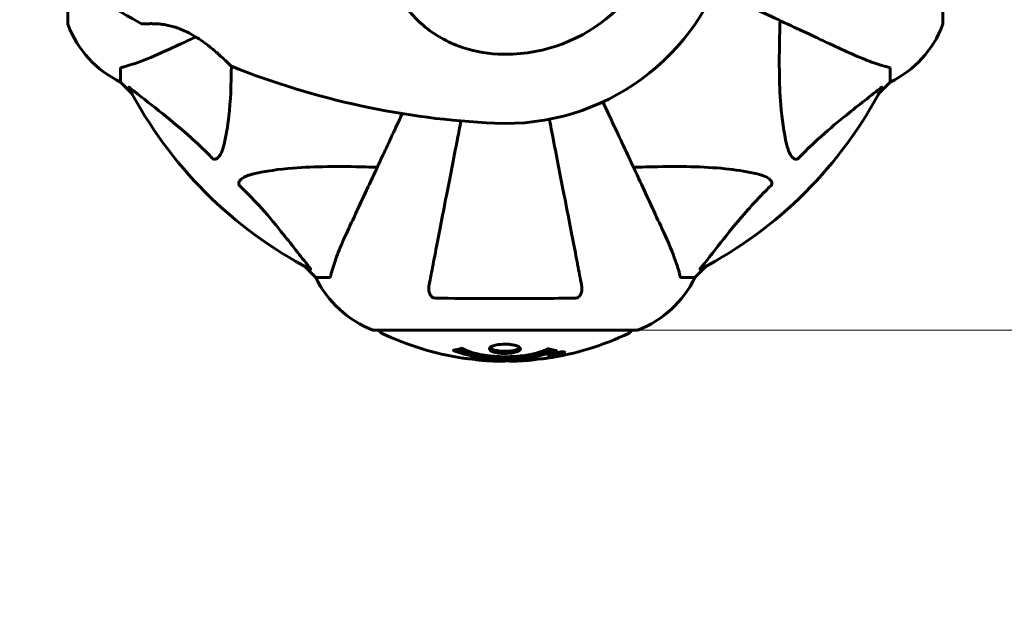
# Model space of a CAD drawing. Units: millimetres. Extents: x 9869 to 19590, y 1494 to 17756.
# Drawn here: x 14277 to 14512, y 7172 to 7316 of the extents above; entities that cross this region are included whole.
import ezdxf

# ---------------------------------------------------------------- set-up
doc = ezdxf.new("R2010")
doc.units = ezdxf.units.MM
doc.header["$LTSCALE"] = 100
doc.layers.add('Widoczne (ISO)', color=7, linetype='Continuous', lineweight=60)
doc.layers.add('Wymiar (ISO)', color=116, linetype='Continuous', lineweight=18)
doc.styles.add('Tekst etykiety (ISO)', font='tahoma.ttf')
doc.dimstyles.new('Domyślne (ISO)', dxfattribs={"dimscale": 100, "dimtxt": 3.5, "dimasz": 2.5, "dimexe": 3.175, "dimexo": 0, "dimgap": 0.762, "dimtad": 1, "dimtoh": 1, "dimdec": 0, "dimrnd": 1e-08, "dimzin": 0, "dimtxsty": 'Tekst etykiety (ISO)', "dimcen": 0.09, "dimdle": 10, "dimclrd": 256, "dimclre": 256, "dimclrt": 256, "dimadec": 0, "dimazin": 0, "dimtfac": 0.714286, "dimtdec": 0, "dimtmove": 0, "dimatfit": 3, "dimfxl": 0, "dimtolj": 1, "dimtzin": 0, "dimlwd": -1, "dimlwe": -1, "dimarcsym": 0})

# ---------------------------------------------------------------- blocks, each defined once
blk = doc.blocks.new('*D6')
at = {"layer": 'Defpoints', "color": 0}
for p in [(13424.33, 10951.18), (14424.33, 7241.99), (19272.93, 7241.99)]:
    blk.add_point(p, dxfattribs=at)
at = {"layer": 'Wymiar (ISO)'}
for p, q in [((13424.33, 10951.18), (19590.43, 10951.18)), ((19272.93, 10701.18), (19272.93, 7491.99)), ((14424.33, 7241.99), (19590.43, 7241.99))]:
    blk.add_line(p, q, dxfattribs=at)
for points in [[(19231.26, 10701.18), (19314.59, 10701.18), (19272.93, 10951.18)], [(19231.26, 7491.99), (19314.59, 7491.99), (19272.93, 7241.99)]]:
    blk.add_solid(points, dxfattribs=at)
at = {"layer": 'Wymiar (ISO)', "insert": (18832.15, 9096.58), "char_height": 350, "attachment_point": 2, "rotation": 90, "style": 'Tekst etykiety (ISO)'}
blk.add_mtext('\\A1;3709', dxfattribs=at)
blk = doc.blocks.new('*D7')
at = {"layer": 'Defpoints', "color": 0}
for p in [(12286.18, 9846.58), (16891.44, 7581.58), (16891.44, 4984.42)]:
    blk.add_point(p, dxfattribs=at)
at = {"layer": 'Wymiar (ISO)'}
for p, q in [((12286.18, 9846.58), (12286.18, 4666.92)), ((16891.44, 7581.58), (16891.44, 4666.92)), ((12536.18, 4984.42), (16641.44, 4984.42))]:
    blk.add_line(p, q, dxfattribs=at)
for points in [[(12536.18, 5026.08), (12536.18, 4942.75), (12286.18, 4984.42)], [(16641.44, 5026.08), (16641.44, 4942.75), (16891.44, 4984.42)]]:
    blk.add_solid(points, dxfattribs=at)
at = {"layer": 'Wymiar (ISO)', "insert": (14588.81, 5424.96), "char_height": 350, "attachment_point": 2, "style": 'Tekst etykiety (ISO)'}
blk.add_mtext('\\A1;4605', dxfattribs=at)

msp = doc.modelspace()

# ---------------------------------------------------------------- linework, layer by layer
at = {"layer": 'Widoczne (ISO)'}
for p, q in [((14497.62, 7315.28), (14497.62, 7377.88)), ((14288.43, 7326.14), (14288.43, 7315.28)), ((14301.03, 7304.45), (14301.03, 7301.28)), ((14485.03, 7304.45), (14485.03, 7301.28)), ((14301.03, 7301.28), (14303.77, 7298.54)), ((14303.77, 7298.54), (14301.03, 7301.28)), ((14482.28, 7298.54), (14485.03, 7301.28)), ((14485.03, 7301.28), (14482.28, 7298.54)), ((14344.98, 7257.33), (14347.73, 7254.58)), ((14347.73, 7254.58), (14344.98, 7257.33)), ((14438.33, 7254.58), (14441.07, 7257.33)), ((14441.07, 7257.33), (14438.33, 7254.58)), ((14350.89, 7254.58), (14347.73, 7254.58)), ((14435.16, 7254.58), (14438.33, 7254.58)), ((14361.73, 7241.99), (14424.33, 7241.99)), ((14403.72, 7236.09), (14403.72, 7236.27)), ((14404.4, 7236.34), (14404.4, 7236.35)), ((14404.8, 7236.24), (14404.8, 7236.42)), ((14404.8, 7236.2), (14404.8, 7236.24)), ((14404.81, 7236.29), (14404.81, 7236.43)), ((14404.81, 7236.37), (14404.81, 7236.43)), ((14405.5, 7236.38), (14405.5, 7236.43)), ((14405.61, 7236.48), (14405.61, 7236.57)), ((14406.81, 7236.66), (14406.81, 7236.83))]:
    msp.add_line(p, q, dxfattribs=at)
for centre, radius, start, end in [((14393.03, 7346.58), 38.66, 267.338, 349.839), ((14393.03, 7346.58), 55.2, 267.338, 344.9518), ((14399.48, 7485.3), 194.07, 235.1334, 241.2174), ((14289.43, 7315.28), 1, 180, 200.8133), ((14289.43, 7315.28), 1, 180, 200.8133), ((14306.28, 7315.65), 0.5, 241.2174, 274.553), ((14496.62, 7315.28), 1, 339.1867, 0), ((14496.62, 7315.28), 1, 339.1867, 0), ((14311.87, 7323.81), 25, 200.8133, 244.3044), ((14311.87, 7323.81), 25, 200.8133, 244.3044), ((14474.19, 7323.81), 25, 295.6956, 339.1867), ((14474.19, 7323.81), 25, 295.6956, 339.1867), ((14327.78, 7305.5), 0.5, 225.222, 248.2588), ((14399.48, 7485.3), 194.07, 248.2588, 267.338), ((14393.03, 7346.58), 101.36, 207.3738, 242.6262), ((14393.03, 7346.58), 101.36, 297.3738, 332.6262), ((14370.26, 7265.42), 25, 205.6956, 249.1867), ((14370.26, 7265.42), 25, 205.6956, 249.1867), ((14415.8, 7265.42), 25, 290.8133, 334.3044), ((14415.8, 7265.42), 25, 290.8133, 334.3044), ((14361.73, 7242.99), 1, 249.1867, 270), ((14361.73, 7242.99), 1, 249.1867, 270), ((14424.33, 7242.99), 1, 270, 290.8133), ((14424.33, 7242.99), 1, 270, 290.8133), ((14363.88, 7242.21), 1, 192.7356, 244.3864), ((14393.03, 7303.01), 68.43, 244.3864, 261.383), ((14393.03, 7303.01), 68.43, 278.3421, 295.6136), ((14422.18, 7242.21), 1, 295.6136, 347.2644), ((14393.03, 7303.01), 68.43, 264.9153, 268.5381), ((14393.03, 7303.01), 68.43, 272.0748, 274.7845)]:
    msp.add_arc(centre, radius, start, end, dxfattribs=at)
for points, knots in [([(14391.23, 7307.96), (14388.04, 7308.11), (14384.89, 7308.74), (14378.57, 7311.09), (14375.5, 7312.92), (14370.3, 7317.57), (14368.23, 7320.32), (14365.27, 7326.25), (14364.35, 7329.25), (14363.41, 7334.58), (14363.2, 7336.74), (14363.07, 7338.91)], [0.155968, 0.155968, 0.155968, 0.155968, 1.115261, 1.115261, 2.198537, 2.198537, 3.266815, 3.266815, 4.24236, 4.24236, 4.896886, 4.896886, 4.896886, 4.896886]), ([(14443.06, 7323.25), (14447.58, 7321.15), (14451.86, 7319.15), (14460.15, 7315.28), (14464.09, 7313.44), (14467.54, 7311.83), (14469.64, 7310.85), (14471.57, 7309.95), (14473.33, 7309.14)], [2.26257, 2.26257, 2.26257, 2.26257, 4.09795, 4.09795, 6.113906, 6.113906, 6.113906, 7.34072, 7.34072, 7.34072, 7.34072]), ([(14306.32, 7315.15), (14306.32, 7315.15), (14306.36, 7315.15), (14306.54, 7315.17), (14306.68, 7315.18), (14307.04, 7315.2), (14307.27, 7315.21), (14307.8, 7315.22), (14308.11, 7315.23), (14308.79, 7315.22), (14309.16, 7315.21), (14309.95, 7315.17), (14310.37, 7315.13), (14311.23, 7315.03), (14311.66, 7314.96), (14312.55, 7314.79), (14313.01, 7314.68), (14313.92, 7314.43), (14314.38, 7314.29), (14315.32, 7313.95), (14315.79, 7313.76), (14316.77, 7313.32), (14317.27, 7313.08), (14318.32, 7312.51), (14318.86, 7312.19), (14319.99, 7311.47), (14320.57, 7311.07), (14321.73, 7310.22), (14322.32, 7309.76), (14323.16, 7309.07), (14323.43, 7308.84), (14323.94, 7308.4), (14324.18, 7308.19), (14324.85, 7307.6), (14325.26, 7307.23), (14325.93, 7306.59), (14326.21, 7306.33), (14326.66, 7305.9), (14326.84, 7305.73), (14327.11, 7305.46), (14327.21, 7305.36), (14327.38, 7305.19), (14327.43, 7305.15), (14327.43, 7305.15)], [-1.680048, -1.680048, -1.680048, -1.680048, -1.516036, -1.516036, -1.349931, -1.349931, -1.182492, -1.182492, -1.016732, -1.016732, -0.853593, -0.853593, -0.695436, -0.695436, -0.544543, -0.544543, -0.397581, -0.397581, -0.252375, -0.252375, -0.10089, -0.10089, 0.063714, 0.063714, 0.249174, 0.249174, 0.460411, 0.460411, 0.696489, 0.696489, 0.814568, 0.814568, 0.928117, 0.928117, 1.142095, 1.142095, 1.321936, 1.321936, 1.474461, 1.474461, 1.607979, 1.607979, 1.77459, 1.77459, 1.77459, 1.77459]), ([(14460.26, 7286.41), (14459.6, 7289.25), (14459.15, 7292.39), (14458.46, 7301.01), (14458.45, 7306.81), (14458.64, 7314.14), (14458.67, 7315.04), (14458.7, 7315.96)], [-5.840535, -5.840535, -5.840535, -5.840535, -4.312486, -4.312486, -2.041879, -2.041879, -1.725443, -1.725443, -1.725443, -1.725443]), ([(14312.73, 7309.14), (14314.48, 7309.95), (14316.41, 7310.85), (14318.51, 7311.83), (14318.68, 7311.91), (14318.86, 7312), (14319.03, 7312.08)], [4.887094, 4.887094, 4.887094, 4.887094, 6.113907, 6.113907, 6.113907, 6.21483, 6.21483, 6.21483, 6.21483]), ([(14301.54, 7304.84), (14302.57, 7305.11), (14303.97, 7305.51), (14307.92, 7306.97), (14310.25, 7307.98), (14312.73, 7309.14)], [-2.891192, -2.891192, -2.891192, -2.891192, -1.528318, -1.528318, 0, 0, 0, 0]), ([(14473.33, 7309.14), (14475.14, 7308.29), (14476.86, 7307.52), (14479.93, 7306.28), (14481.3, 7305.79), (14483.25, 7305.18), (14483.92, 7304.99), (14484.52, 7304.84)], [-2.923859, -2.923859, -2.923859, -2.923859, -1.830403, -1.830403, -0.841646, -0.841646, -0.273627, -0.273627, -0.273627, -0.273627]), ([(14301.54, 7304.84), (14301.38, 7304.79), (14301.24, 7304.75), (14301.07, 7304.62), (14301.03, 7304.55), (14301.03, 7304.45)], [0, 0, 0, 0, 0.1541752, 0.1541752, 0.2866473, 0.2866473, 0.2866473, 0.2866473]), ([(14327.54, 7305.06), (14327.51, 7300.72), (14327.34, 7296.74), (14326.66, 7290.78), (14326.29, 7288.54), (14325.79, 7286.41)], [-5.868469, -5.868469, -5.868469, -5.868469, -3.87144, -3.87144, -2.57915, -2.57915, -2.57915, -2.57915]), ([(14485.03, 7304.45), (14485.03, 7304.53), (14485, 7304.59), (14484.87, 7304.72), (14484.73, 7304.78), (14484.52, 7304.84)], [0, 0, 0, 0, 0.0651008, 0.0651008, 0.1767336, 0.1767336, 0.1767336, 0.1767336]), ([(14303.01, 7299.98), (14302.99, 7300.02), (14302.99, 7300.04), (14303.01, 7300.07), (14303.03, 7300.06), (14303.12, 7300.01), (14303.19, 7299.97), (14303.32, 7299.87), (14303.39, 7299.82), (14303.46, 7299.76)], [0.66790836, 0.66790836, 0.66790836, 0.66790836, 0.68756319, 0.68756319, 0.70698655, 0.70698655, 0.72910654, 0.72910654, 0.74763999, 0.74763999, 0.74763999, 0.74763999]), ([(14322.96, 7283.1), (14322.56, 7283.52), (14322.15, 7283.93), (14320.19, 7285.88), (14318.66, 7287.31), (14312.49, 7292.79), (14307.93, 7296.15), (14303.46, 7299.76)], [-3.297299, -3.297299, -3.297299, -3.297299, -3.096593, -3.096593, -2.347308, -2.347308, -0.097313, -0.097313, -0.097313, -0.097313]), ([(14482.6, 7299.76), (14479.92, 7297.6), (14476.97, 7295.36), (14471.95, 7291.3), (14469.84, 7289.53), (14466.11, 7286.12), (14464.59, 7284.64), (14463.09, 7283.1)], [-3.381637, -3.381637, -3.381637, -3.381637, -2.051466, -2.051466, -1.136841, -1.136841, -0.473976, -0.473976, -0.473976, -0.473976]), ([(14482.6, 7299.76), (14482.61, 7299.77), (14482.61, 7299.78), (14482.74, 7299.88), (14482.86, 7299.97), (14482.99, 7300.05), (14483.03, 7300.06), (14483.07, 7300.06), (14483.07, 7300.03), (14483.05, 7299.99), (14483.05, 7299.98), (14483.04, 7299.98)], [0.8751293, 0.8751293, 0.8751293, 0.8751293, 0.8786792, 0.8786792, 0.9337906, 0.9337906, 0.9692974, 0.9692974, 1.0016433, 1.0016433, 1.0082698, 1.0082698, 1.0082698, 1.0082698]), ([(14430.47, 7266.28), (14429.65, 7268.03), (14428.75, 7269.96), (14427.78, 7272.06), (14426.17, 7275.52), (14424.33, 7279.46), (14420.46, 7287.75), (14418.46, 7292.03), (14416.36, 7296.55)], [4.887094, 4.887094, 4.887094, 4.887094, 6.113907, 6.113907, 6.113907, 8.129864, 8.129864, 9.965245, 9.965245, 9.965245, 9.965245]), ([(14368.39, 7293.74), (14366.76, 7290.25), (14365.21, 7286.92), (14361.73, 7279.46), (14359.89, 7275.52), (14358.28, 7272.06), (14357.3, 7269.96), (14356.4, 7268.03), (14355.58, 7266.28)], [2.647976, 2.647976, 2.647976, 2.647976, 4.09795, 4.09795, 6.113906, 6.113906, 6.113906, 7.34072, 7.34072, 7.34072, 7.34072]), ([(14382.41, 7291.98), (14382.13, 7290.54), (14381.86, 7289.13), (14380.64, 7282.87), (14379.76, 7278.31), (14378.95, 7274.17), (14378.45, 7271.59), (14377.98, 7269.15), (14377.09, 7264.58), (14376.68, 7262.46), (14375.92, 7258.57), (14375.58, 7256.81), (14375.1, 7254.37), (14374.95, 7253.56), (14374.8, 7252.81)], [2.165789, 2.165789, 2.165789, 2.165789, 2.677464, 2.677464, 4.465509, 4.465509, 4.465509, 5.581887, 5.581887, 6.698264, 6.698264, 7.814641, 7.814641, 8.436361, 8.436361, 8.436361, 8.436361]), ([(14411.25, 7252.81), (14411.11, 7253.56), (14410.95, 7254.37), (14410.48, 7256.81), (14410.14, 7258.57), (14409.38, 7262.45), (14408.97, 7264.58), (14408.08, 7269.14), (14407.61, 7271.58), (14407.1, 7274.16), (14406.3, 7278.3), (14405.41, 7282.86), (14404.17, 7289.26), (14403.87, 7290.81), (14403.56, 7292.4)], [0.494658, 0.494658, 0.494658, 0.494658, 1.116027, 1.116027, 2.232055, 2.232055, 3.348082, 3.348082, 4.464109, 4.464109, 4.464109, 6.253052, 6.253052, 6.814032, 6.814032, 6.814032, 6.814032]), ([(14325.79, 7286.41), (14325.42, 7284.84), (14324.91, 7283.8), (14324.38, 7283.26), (14324.16, 7283.05), (14323.94, 7282.91), (14323.63, 7282.84), (14323.52, 7282.83), (14323.33, 7282.87), (14323.26, 7282.89), (14323.13, 7282.96), (14323.07, 7283), (14323, 7283.07), (14322.98, 7283.08), (14322.96, 7283.1)], [4.2161666, 4.2161666, 4.2161666, 4.2161666, 4.692072, 4.692072, 4.692072, 4.8854145, 4.8854145, 4.96663, 4.96663, 5.010038, 5.010038, 5.039388, 5.039388, 5.0498949, 5.0498949, 5.0498949, 5.0498949]), ([(14463.09, 7283.1), (14463.09, 7283.1), (14463.08, 7283.09), (14463.02, 7283.04), (14462.97, 7283), (14462.86, 7282.93), (14462.81, 7282.9), (14462.66, 7282.85), (14462.58, 7282.84), (14462.35, 7282.84), (14462.22, 7282.89), (14461.94, 7283.03), (14461.8, 7283.14), (14461.68, 7283.26), (14461.24, 7283.7), (14460.81, 7284.48), (14460.39, 7285.89), (14460.33, 7286.15), (14460.26, 7286.41)], [3.5334714, 3.5334714, 3.5334714, 3.5334714, 3.5360525, 3.5360525, 3.5562458, 3.5562458, 3.5793269, 3.5793269, 3.6167663, 3.6167663, 3.6956214, 3.6956214, 3.804605, 3.804605, 3.804605, 4.1935737, 4.1935737, 4.2774028, 4.2774028, 4.2774028, 4.2774028]), ([(14332.86, 7279.35), (14335.7, 7280.01), (14338.84, 7280.46), (14347.45, 7281.15), (14353.26, 7281.16), (14360.58, 7280.97), (14361.49, 7280.94), (14362.41, 7280.91)], [-5.840532, -5.840532, -5.840532, -5.840532, -4.31233, -4.31233, -2.04169, -2.04169, -1.725442, -1.725442, -1.725442, -1.725442]), ([(14423.65, 7280.91), (14425.63, 7280.97), (14427.55, 7281.02), (14435.79, 7281.17), (14441.48, 7281.05), (14448.83, 7280.21), (14451.07, 7279.84), (14453.2, 7279.35)], [-7.441453, -7.441453, -7.441453, -7.441453, -6.631063, -6.631063, -3.871284, -3.871284, -2.578772, -2.578772, -2.578772, -2.578772]), ([(14329.55, 7276.52), (14329.54, 7276.52), (14329.54, 7276.53), (14329.48, 7276.58), (14329.44, 7276.63), (14329.37, 7276.75), (14329.35, 7276.8), (14329.3, 7276.95), (14329.29, 7277.03), (14329.29, 7277.25), (14329.34, 7277.39), (14329.47, 7277.67), (14329.59, 7277.81), (14329.71, 7277.93), (14330.15, 7278.37), (14330.93, 7278.8), (14332.33, 7279.22), (14332.59, 7279.28), (14332.86, 7279.35)], [3.5334714, 3.5334714, 3.5334714, 3.5334714, 3.5360525, 3.5360525, 3.5562458, 3.5562458, 3.5793269, 3.5793269, 3.6167663, 3.6167663, 3.6956214, 3.6956214, 3.804605, 3.804605, 3.804605, 4.1935737, 4.1935737, 4.2774028, 4.2774028, 4.2774028, 4.2774028]), ([(14453.2, 7279.35), (14454.77, 7278.98), (14455.81, 7278.47), (14456.35, 7277.93), (14456.56, 7277.71), (14456.7, 7277.49), (14456.77, 7277.18), (14456.78, 7277.07), (14456.74, 7276.88), (14456.72, 7276.81), (14456.64, 7276.68), (14456.61, 7276.63), (14456.54, 7276.55), (14456.53, 7276.54), (14456.51, 7276.52)], [4.2161666, 4.2161666, 4.2161666, 4.2161666, 4.692072, 4.692072, 4.692072, 4.8854145, 4.8854145, 4.96663, 4.96663, 5.010038, 5.010038, 5.039388, 5.039388, 5.0498949, 5.0498949, 5.0498949, 5.0498949]), ([(14346.21, 7257.01), (14344.04, 7259.69), (14341.8, 7262.64), (14337.75, 7267.66), (14335.97, 7269.77), (14332.56, 7273.5), (14331.08, 7275.02), (14329.55, 7276.52)], [-3.381682, -3.381682, -3.381682, -3.381682, -2.051079, -2.051079, -1.136838, -1.136838, -0.473976, -0.473976, -0.473976, -0.473976]), ([(14456.51, 7276.52), (14456.09, 7276.11), (14455.68, 7275.7), (14453.73, 7273.75), (14452.3, 7272.22), (14446.81, 7266.05), (14443.45, 7261.48), (14439.85, 7257.01)], [-3.292921, -3.292921, -3.292921, -3.292921, -3.092582, -3.092582, -2.344532, -2.344532, -0.096806, -0.096806, -0.096806, -0.096806]), ([(14355.58, 7266.28), (14354.74, 7264.47), (14353.97, 7262.75), (14352.73, 7259.68), (14352.23, 7258.3), (14351.63, 7256.36), (14351.44, 7255.69), (14351.28, 7255.09)], [-2.923859, -2.923859, -2.923859, -2.923859, -1.830403, -1.830403, -0.841646, -0.841646, -0.273627, -0.273627, -0.273627, -0.273627]), ([(14434.77, 7255.09), (14434.5, 7256.12), (14434.1, 7257.52), (14432.64, 7261.47), (14431.63, 7263.8), (14430.47, 7266.28)], [-2.891192, -2.891192, -2.891192, -2.891192, -1.528318, -1.528318, 0, 0, 0, 0]), ([(14346.21, 7257.01), (14346.22, 7257), (14346.22, 7257), (14346.33, 7256.86), (14346.41, 7256.75), (14346.49, 7256.61), (14346.51, 7256.58), (14346.5, 7256.54), (14346.48, 7256.54), (14346.44, 7256.56), (14346.43, 7256.56), (14346.42, 7256.57)], [0.8751293, 0.8751293, 0.8751293, 0.8751293, 0.8786792, 0.8786792, 0.9337906, 0.9337906, 0.9692974, 0.9692974, 1.0016433, 1.0016433, 1.0082698, 1.0082698, 1.0082698, 1.0082698]), ([(14439.63, 7256.57), (14439.59, 7256.55), (14439.57, 7256.54), (14439.54, 7256.56), (14439.55, 7256.59), (14439.59, 7256.68), (14439.64, 7256.74), (14439.74, 7256.87), (14439.79, 7256.94), (14439.85, 7257.01)], [0.66790836, 0.66790836, 0.66790836, 0.66790836, 0.68756319, 0.68756319, 0.70698655, 0.70698655, 0.72910654, 0.72910654, 0.74763999, 0.74763999, 0.74763999, 0.74763999]), ([(14350.89, 7254.58), (14350.97, 7254.58), (14351.03, 7254.61), (14351.17, 7254.74), (14351.23, 7254.88), (14351.28, 7255.09)], [0, 0, 0, 0, 0.0651008, 0.0651008, 0.1767336, 0.1767336, 0.1767336, 0.1767336]), ([(14434.77, 7255.09), (14434.82, 7254.93), (14434.86, 7254.79), (14434.99, 7254.62), (14435.06, 7254.58), (14435.16, 7254.58)], [0, 0, 0, 0, 0.1541752, 0.1541752, 0.2866473, 0.2866473, 0.2866473, 0.2866473]), ([(14376.27, 7249.68), (14376.14, 7249.69), (14376.02, 7249.71), (14375.78, 7249.79), (14375.67, 7249.84), (14375.46, 7249.99), (14375.36, 7250.09), (14375.14, 7250.35), (14375.03, 7250.53), (14374.84, 7251), (14374.76, 7251.33), (14374.7, 7252.07), (14374.73, 7252.45), (14374.8, 7252.81)], [0, 0, 0, 0, 0.0405527, 0.0405527, 0.0770027, 0.0770027, 0.1196644, 0.1196644, 0.1860906, 0.1860906, 0.2931262, 0.2931262, 0.4025768, 0.4025768, 0.4025768, 0.4025768]), ([(14411.25, 7252.81), (14411.37, 7252.2), (14411.36, 7251.59), (14411.15, 7250.8), (14411.04, 7250.54), (14410.8, 7250.19), (14410.68, 7250.06), (14410.44, 7249.88), (14410.33, 7249.81), (14410.15, 7249.74), (14410.08, 7249.72), (14409.93, 7249.69), (14409.86, 7249.68), (14409.79, 7249.68)], [0, 0, 0, 0, 0.2316755, 0.2316755, 0.3642878, 0.3642878, 0.4481993, 0.4481993, 0.5091909, 0.5091909, 0.5443069, 0.5443069, 0.5810898, 0.5810898, 0.5810898, 0.5810898]), ([(14409.79, 7249.68), (14407.12, 7249.63), (14404.35, 7249.6), (14397.4, 7249.54), (14393.19, 7249.53), (14384.62, 7249.56), (14380.33, 7249.61), (14376.27, 7249.68)], [-3.839757, -3.839757, -3.839757, -3.839757, -2.971401, -2.971401, -1.713368, -1.713368, -0.390285, -0.390285, -0.390285, -0.390285]), ([(14405.24, 7237.12), (14405.24, 7237.12), (14405.23, 7237.11), (14403.89, 7236.55), (14402.22, 7236.07), (14398.93, 7235.47), (14397.44, 7235.29), (14395.34, 7235.16), (14394.8, 7235.13), (14393.91, 7235.11), (14393.56, 7235.1), (14392.89, 7235.1), (14392.56, 7235.1), (14391.81, 7235.12), (14391.38, 7235.13), (14390.06, 7235.19), (14389.17, 7235.26), (14387.43, 7235.45), (14386.28, 7235.6), (14384.02, 7236.07), (14383.25, 7236.28), (14382.37, 7236.55), (14382.05, 7236.65), (14381.5, 7236.84), (14381.27, 7236.93), (14380.9, 7237.08), (14380.84, 7237.11), (14380.7, 7237.16), (14380.67, 7237.18), (14380.64, 7237.19), (14380.64, 7237.19), (14380.63, 7237.2), (14380.62, 7237.2), (14380.62, 7237.2), (14380.62, 7237.2), (14380.62, 7237.2), (14380.62, 7237.2), (14380.63, 7237.2), (14380.64, 7237.21), (14380.65, 7237.21), (14380.66, 7237.21), (14380.74, 7237.21), (14380.77, 7237.22), (14380.97, 7237.28), (14381.1, 7237.28), (14381.62, 7237.41), (14381.75, 7237.45), (14382.07, 7237.52), (14382.18, 7237.53), (14382.43, 7237.6), (14382.48, 7237.64), (14382.52, 7237.66), (14382.53, 7237.67), (14382.54, 7237.67), (14382.55, 7237.68), (14382.56, 7237.68), (14382.57, 7237.68), (14382.57, 7237.68), (14382.57, 7237.68), (14382.57, 7237.68), (14382.57, 7237.68), (14382.58, 7237.68), (14382.58, 7237.68), (14382.58, 7237.68), (14382.59, 7237.68), (14382.59, 7237.68), (14382.6, 7237.68), (14382.6, 7237.67), (14382.61, 7237.67), (14382.62, 7237.67), (14382.63, 7237.67), (14382.66, 7237.66), (14382.67, 7237.65), (14382.89, 7237.55), (14382.98, 7237.49), (14383.83, 7237.09), (14384.64, 7236.82), (14386.19, 7236.38), (14387.47, 7236.07), (14389.98, 7235.79), (14390.69, 7235.73), (14391.75, 7235.68), (14392.08, 7235.67), (14392.67, 7235.66), (14392.92, 7235.66), (14393.43, 7235.66), (14393.7, 7235.67), (14394.39, 7235.69), (14394.81, 7235.71), (14396.17, 7235.79), (14396.98, 7235.89), (14398.88, 7236.16), (14399.97, 7236.41), (14400.64, 7236.6), (14401.8, 7236.91), (14402.11, 7237.11), (14402.79, 7237.36), (14402.87, 7237.38), (14403.04, 7237.46), (14403.09, 7237.5), (14403.15, 7237.54), (14403.16, 7237.55), (14403.18, 7237.57), (14403.19, 7237.57), (14403.21, 7237.58), (14403.21, 7237.58), (14403.22, 7237.59), (14403.23, 7237.59), (14403.23, 7237.59), (14403.23, 7237.59), (14403.24, 7237.59), (14403.24, 7237.59), (14403.25, 7237.59), (14403.25, 7237.59), (14403.25, 7237.59), (14403.25, 7237.59), (14403.25, 7237.59), (14403.25, 7237.59), (14403.26, 7237.59), (14403.26, 7237.59), (14403.26, 7237.59), (14403.26, 7237.59), (14403.27, 7237.59), (14403.27, 7237.59), (14403.27, 7237.59), (14403.28, 7237.59), (14403.38, 7237.56), (14403.53, 7237.52), (14403.98, 7237.39), (14404.14, 7237.35), (14404.62, 7237.24), (14404.85, 7237.22), (14405.02, 7237.15), (14405.04, 7237.14), (14405.11, 7237.13), (14405.13, 7237.13), (14405.16, 7237.13), (14405.17, 7237.13), (14405.18, 7237.13), (14405.2, 7237.13), (14405.21, 7237.13), (14405.22, 7237.13), (14405.24, 7237.13), (14405.24, 7237.13), (14405.25, 7237.13), (14405.25, 7237.12), (14405.25, 7237.12), (14405.25, 7237.12), (14405.25, 7237.12), (14405.24, 7237.12), (14405.24, 7237.12), (14405.24, 7237.12), (14405.24, 7237.12)], [1.550053, 1.550053, 1.550053, 1.550053, 1.554927, 1.554927, 3.582662, 3.582662, 5.020836, 5.020836, 5.494911, 5.494911, 5.785278, 5.785278, 6.046356, 6.046356, 6.380431, 6.380431, 7.048375, 7.048375, 7.695694, 7.695694, 8.13367, 8.13367, 8.379756, 8.379756, 8.571324, 8.571324, 8.692566, 8.692566, 8.751433, 8.751433, 8.771919, 8.771919, 8.785911, 8.785911, 8.794965, 8.794965, 8.807208, 8.807208, 8.832194, 8.832194, 8.853922, 8.853922, 8.928845, 8.928845, 9.13158, 9.13158, 9.203479, 9.203479, 9.29044, 9.29044, 9.379579, 9.379579, 9.394239, 9.394239, 9.406798, 9.406798, 9.40982, 9.40982, 9.411393, 9.411393, 9.412538, 9.412538, 9.413951, 9.413951, 9.416417, 9.416417, 9.419133, 9.419133, 9.422197, 9.422197, 9.426989, 9.426989, 9.440756, 9.440756, 9.579448, 9.579448, 9.875519, 9.875519, 10.245186, 10.245186, 10.382811, 10.382811, 10.442767, 10.442767, 10.486114, 10.486114, 10.530797, 10.530797, 10.598473, 10.598473, 10.746704, 10.746704, 11.001521, 11.001521, 11.001521, 11.44171, 11.44171, 11.496908, 11.496908, 11.562717, 11.562717, 11.585995, 11.585995, 11.596716, 11.596716, 11.60235, 11.60235, 11.604883, 11.604883, 11.606581, 11.606581, 11.607977, 11.607977, 11.60886, 11.60886, 11.609382, 11.609382, 11.609836, 11.609836, 11.610402, 11.610402, 11.611553, 11.611553, 11.613587, 11.613587, 11.618733, 11.618733, 11.769594, 11.769594, 12.024348, 12.024348, 12.353295, 12.353295, 12.453308, 12.453308, 12.48891, 12.48891, 12.500731, 12.500731, 12.516544, 12.516544, 12.526612, 12.526612, 12.537107, 12.537107, 12.543051, 12.543051, 12.546982, 12.546982, 12.550918, 12.550918, 12.551574, 12.551574, 12.551574, 12.551574]), ([(14404.36, 7237.3), (14404.33, 7237.29), (14404.3, 7237.27), (14403.58, 7237.02), (14402.84, 7236.8), (14400.37, 7236.19), (14398.49, 7235.9), (14394.53, 7235.58), (14392.48, 7235.56), (14389.1, 7235.76), (14387, 7235.94), (14383.49, 7236.71), (14382.32, 7237.05), (14381.46, 7237.37)], [-23.177902, -23.177902, -23.177902, -23.177902, -23.113788, -23.113788, -21.704645, -21.704645, -18.629355, -18.629355, -15.488076, -15.488076, -13.226342, -13.226342, -11.959311, -11.959311, -11.959311, -11.959311]), ([(14396.63, 7237.54), (14396.63, 7237.53), (14396.63, 7237.52), (14396.61, 7237.35), (14396.49, 7237.2), (14396.06, 7236.94), (14395.77, 7236.82), (14395.05, 7236.63), (14394.65, 7236.56), (14393.95, 7236.49), (14393.68, 7236.47), (14393.21, 7236.45), (14393, 7236.45), (14392.58, 7236.45), (14392.35, 7236.46), (14391.76, 7236.5), (14391.41, 7236.54), (14390.72, 7236.66), (14390.41, 7236.74), (14389.85, 7236.93), (14389.62, 7237.04), (14389.3, 7237.29), (14389.22, 7237.44), (14389.24, 7237.71), (14389.33, 7237.86), (14389.77, 7238.15), (14390.05, 7238.27), (14390.76, 7238.47), (14391.16, 7238.54), (14391.86, 7238.62), (14392.12, 7238.64), (14392.6, 7238.66), (14392.8, 7238.67), (14393.21, 7238.66), (14393.42, 7238.66), (14393.96, 7238.63), (14394.28, 7238.59), (14394.95, 7238.49), (14395.27, 7238.42), (14395.75, 7238.27), (14395.93, 7238.2), (14396.21, 7238.07), (14396.32, 7238), (14396.41, 7237.92), (14396.58, 7237.78), (14396.63, 7237.65), (14396.63, 7237.54)], [0.159159, 0.159159, 0.159159, 0.159159, 0.180111, 0.180111, 0.432887, 0.432887, 0.66828, 0.66828, 0.889618, 0.889618, 1.015058, 1.015058, 1.108024, 1.108024, 1.208211, 1.208211, 1.376536, 1.376536, 1.554821, 1.554821, 1.748254, 1.748254, 1.955654, 1.955654, 2.151012, 2.151012, 2.317406, 2.317406, 2.471692, 2.471692, 2.561266, 2.561266, 2.625626, 2.625626, 2.692428, 2.692428, 2.798364, 2.798364, 2.921705, 2.921705, 3.009026, 3.009026, 3.087627, 3.087627, 3.087627, 3.246786, 3.246786, 3.246786, 3.246786]), ([(14396.53, 7237.8), (14396.45, 7237.71), (14396.34, 7237.63), (14395.97, 7237.42), (14395.66, 7237.3), (14394.94, 7237.13), (14394.53, 7237.06), (14393.65, 7236.98), (14393.18, 7236.96), (14392.25, 7236.98), (14391.8, 7237.01), (14390.93, 7237.13), (14390.53, 7237.22), (14389.87, 7237.43), (14389.61, 7237.56), (14389.4, 7237.74), (14389.36, 7237.78), (14389.33, 7237.82)], [-2.046396, -2.046396, -2.046396, -2.046396, -1.942524, -1.942524, -1.787567, -1.787567, -1.643489, -1.643489, -1.501671, -1.501671, -1.361491, -1.361491, -1.215482, -1.215482, -1.066558, -1.066558, -1.027271, -1.027271, -1.027271, -1.027271]), ([(14382.77, 7235.35), (14382.86, 7235.34), (14382.94, 7235.33), (14383.3, 7235.28), (14383.56, 7235.25), (14384.36, 7235.18), (14384.65, 7235.17), (14385.63, 7235.11), (14385.9, 7235.09), (14386.3, 7235.06), (14386.43, 7235.05), (14387.13, 7235.01), (14387.56, 7234.99), (14388.23, 7234.94), (14388.45, 7234.93), (14389.32, 7234.86), (14390.05, 7234.81), (14391.01, 7234.76), (14391.53, 7234.73), (14391.97, 7234.7), (14392.07, 7234.69), (14392.14, 7234.68), (14392.16, 7234.68), (14392.17, 7234.68), (14392.17, 7234.67), (14392.13, 7234.67), (14392.09, 7234.66), (14391.87, 7234.65), (14391.55, 7234.63), (14390.78, 7234.62), (14390.58, 7234.63), (14390.35, 7234.63), (14390.31, 7234.64), (14390.28, 7234.64), (14390.27, 7234.64), (14390.25, 7234.64), (14390.25, 7234.64), (14390.24, 7234.64), (14390.23, 7234.64), (14390.22, 7234.64), (14390.22, 7234.64), (14390.2, 7234.64), (14390.19, 7234.64), (14390.17, 7234.64), (14390.14, 7234.64), (14390.02, 7234.65), (14389.88, 7234.66), (14389.62, 7234.67), (14389.5, 7234.68), (14389.26, 7234.7), (14389.15, 7234.71), (14388.85, 7234.72), (14388.69, 7234.73), (14388.38, 7234.75), (14388.17, 7234.77), (14387.77, 7234.79), (14387.65, 7234.8), (14387.51, 7234.81), (14387.45, 7234.81), (14387.01, 7234.84), (14386.53, 7234.89), (14385.93, 7234.97), (14385.68, 7235.01), (14385.28, 7235.08), (14385.12, 7235.12), (14384.96, 7235.15)], [1.914686, 1.914686, 1.914686, 1.914686, 1.965538, 1.965538, 2.132306, 2.132306, 2.520461, 2.520461, 2.650498, 2.650498, 2.712235, 2.712235, 2.985498, 2.985498, 3.118451, 3.118451, 3.52075, 3.52075, 3.794393, 3.794393, 3.840632, 3.840632, 3.860168, 3.860168, 3.879001, 3.879001, 3.910522, 3.910522, 4.008712, 4.008712, 4.141449, 4.141449, 4.181618, 4.181618, 4.194441, 4.194441, 4.201587, 4.201587, 4.207543, 4.207543, 4.214479, 4.214479, 4.225532, 4.225532, 4.247087, 4.247087, 4.326597, 4.326597, 4.394184, 4.394184, 4.438525, 4.438525, 4.490981, 4.490981, 4.591124, 4.591124, 4.705512, 4.705512, 4.811076, 4.811076, 5.155842, 5.155842, 5.391676, 5.391676, 5.553776, 5.553776, 5.553776, 5.553776]), ([(14391.28, 7234.6), (14391.34, 7234.6), (14391.39, 7234.6), (14391.66, 7234.6), (14391.86, 7234.6), (14392.37, 7234.61), (14392.59, 7234.62), (14393.23, 7234.66), (14393.6, 7234.69), (14394.56, 7234.74), (14395.05, 7234.77), (14396.25, 7234.84), (14396.92, 7234.88), (14397.96, 7234.95), (14398.66, 7234.99), (14399.97, 7235.07), (14400.48, 7235.1), (14401, 7235.13), (14401.1, 7235.13), (14401.26, 7235.14), (14401.33, 7235.15), (14401.4, 7235.15)], [12.681227, 12.681227, 12.681227, 12.681227, 12.717456, 12.717456, 12.850458, 12.850458, 13.059421, 13.059421, 13.461766, 13.461766, 13.779281, 13.779281, 14.236446, 14.236446, 14.651574, 14.651574, 14.976685, 14.976685, 15.060244, 15.060244, 15.126129, 15.126129, 15.126129, 15.126129]), ([(14400.83, 7235.12), (14400.8, 7235.12), (14400.77, 7235.11), (14400.69, 7235.1), (14400.64, 7235.09), (14400.54, 7235.07), (14400.5, 7235.06), (14400.24, 7235), (14399.82, 7234.94), (14399.19, 7234.86), (14398.96, 7234.84), (14398.54, 7234.8), (14398.46, 7234.8), (14398.25, 7234.79), (14398.16, 7234.78), (14397.81, 7234.76), (14397.66, 7234.75), (14397.32, 7234.73), (14397.15, 7234.72), (14396.84, 7234.7), (14396.68, 7234.69), (14396.43, 7234.68), (14396.28, 7234.67), (14396.04, 7234.65), (14395.97, 7234.65), (14395.64, 7234.63), (14395.4, 7234.62), (14394.91, 7234.61), (14394.71, 7234.62), (14394.25, 7234.63), (14394, 7234.64), (14393.66, 7234.66), (14393.56, 7234.67), (14393.46, 7234.68)], [6.860566, 6.860566, 6.860566, 6.860566, 6.884209, 6.884209, 6.935515, 6.935515, 7.014801, 7.014801, 7.466106, 7.466106, 7.893545, 7.893545, 7.979034, 7.979034, 8.159221, 8.159221, 8.269951, 8.269951, 8.400472, 8.400472, 8.569548, 8.569548, 8.675747, 8.675747, 8.741623, 8.741623, 8.803796, 8.803796, 8.848721, 8.848721, 8.906099, 8.906099, 8.928816, 8.928816, 8.928816, 8.928816]), ([(14401.4, 7235.15), (14401.59, 7235.16), (14401.8, 7235.18), (14402.22, 7235.21), (14402.4, 7235.23), (14402.67, 7235.27), (14402.72, 7235.27), (14402.81, 7235.29), (14402.84, 7235.29), (14402.93, 7235.3), (14402.94, 7235.3), (14402.95, 7235.31), (14402.95, 7235.31), (14402.96, 7235.31), (14402.96, 7235.31), (14402.96, 7235.31), (14402.95, 7235.31), (14402.94, 7235.3), (14402.93, 7235.3), (14402.89, 7235.3), (14402.86, 7235.29), (14402.67, 7235.27), (14402.59, 7235.25), (14402.27, 7235.22), (14402.24, 7235.21), (14401.78, 7235.17), (14401.57, 7235.15), (14401.35, 7235.14), (14401.3, 7235.14), (14401.23, 7235.14), (14401.21, 7235.14), (14401.17, 7235.14), (14401.16, 7235.14), (14401.15, 7235.14)], [3.720752, 3.720752, 3.720752, 3.720752, 3.903434, 3.903434, 4.044245, 4.044245, 4.102655, 4.102655, 4.13375, 4.13375, 4.203295, 4.203295, 4.246046, 4.246046, 4.278865, 4.278865, 4.322236, 4.322236, 4.422612, 4.422612, 4.584853, 4.584853, 5.298707, 5.298707, 5.877225, 5.877225, 6.307246, 6.307246, 6.434146, 6.434146, 6.534715, 6.534715, 6.58694, 6.58694, 6.58694, 6.58694]), ([(14405.26, 7236.66), (14405.37, 7236.68), (14405.49, 7236.7), (14405.91, 7236.76), (14406.15, 7236.79), (14406.49, 7236.82), (14406.59, 7236.83), (14406.74, 7236.83), (14406.81, 7236.83), (14406.96, 7236.83), (14407.04, 7236.82), (14407.18, 7236.78), (14407.19, 7236.75), (14407.15, 7236.67), (14407.07, 7236.62), (14406.9, 7236.54), (14406.76, 7236.48), (14406.37, 7236.36), (14406.15, 7236.3), (14405.69, 7236.19), (14405.44, 7236.14), (14404.99, 7236.06), (14404.74, 7236.02), (14404.31, 7235.97), (14404.14, 7235.95), (14403.88, 7235.94), (14403.8, 7235.94), (14403.62, 7235.94), (14403.55, 7235.95), (14403.42, 7235.96), (14403.36, 7235.98), (14403.33, 7236.04), (14403.35, 7236.08), (14403.49, 7236.17), (14403.6, 7236.22), (14403.88, 7236.32), (14404.04, 7236.37), (14404.42, 7236.48), (14404.64, 7236.53), (14404.85, 7236.58), (14404.96, 7236.6), (14405.11, 7236.63), (14405.26, 7236.66)], [0.03517, 0.03517, 0.03517, 0.03517, 0.059888, 0.059888, 0.123527, 0.123527, 0.18271, 0.18271, 0.250877, 0.250877, 0.324426, 0.324426, 0.427213, 0.427213, 0.544139, 0.544139, 0.683268, 0.683268, 0.814402, 0.814402, 0.975837, 0.975837, 1.11647, 1.11647, 1.200169, 1.200169, 1.255781, 1.255781, 1.339938, 1.339938, 1.493751, 1.493751, 1.604808, 1.604808, 1.702797, 1.702797, 1.776686, 1.776686, 1.843646, 1.843646, 1.843646, 1.878816, 1.878816, 1.878816, 1.878816]), ([(14405.26, 7236.59), (14405.2, 7236.58), (14405.13, 7236.57), (14405.05, 7236.55), (14404.83, 7236.51), (14404.63, 7236.46), (14404.36, 7236.39), (14404.21, 7236.34), (14403.96, 7236.26), (14403.86, 7236.21), (14403.74, 7236.13), (14403.71, 7236.1), (14403.75, 7236.05), (14403.81, 7236.03), (14403.92, 7236.02), (14403.98, 7236.02), (14404.13, 7236.02), (14404.21, 7236.02), (14404.45, 7236.04), (14404.63, 7236.06), (14405, 7236.11), (14405.17, 7236.14), (14405.55, 7236.21), (14405.73, 7236.25), (14406.1, 7236.34), (14406.27, 7236.39), (14406.57, 7236.49), (14406.67, 7236.54), (14406.8, 7236.62), (14406.81, 7236.65), (14406.8, 7236.69), (14406.75, 7236.71), (14406.63, 7236.73), (14406.57, 7236.73), (14406.41, 7236.73), (14406.32, 7236.73), (14406.1, 7236.72), (14405.92, 7236.7), (14405.66, 7236.66), (14405.54, 7236.64), (14405.35, 7236.61), (14405.31, 7236.6), (14405.26, 7236.59)], [0.9254387, 0.9254387, 0.9254387, 0.9254387, 0.947871, 0.947871, 0.947871, 1.0174772, 1.0174772, 1.1192055, 1.1192055, 1.1998483, 1.1998483, 1.2622756, 1.2622756, 1.3202006, 1.3202006, 1.3658674, 1.3658674, 1.4014574, 1.4014574, 1.4526936, 1.4526936, 1.4898156, 1.4898156, 1.5209317, 1.5209317, 1.5497177, 1.5497177, 1.5792216, 1.5792216, 1.6222446, 1.6222446, 1.6764173, 1.6764173, 1.708334, 1.708334, 1.7371926, 1.7371926, 1.8051055, 1.8051055, 1.85803, 1.85803, 1.8733098, 1.8733098, 1.8733098, 1.8733098]), ([(14404.39, 7236.06), (14404.39, 7236.07), (14404.39, 7236.07), (14404.39, 7236.12), (14404.39, 7236.17), (14404.39, 7236.25), (14404.39, 7236.27), (14404.4, 7236.33), (14404.39, 7236.33), (14404.4, 7236.34), (14404.4, 7236.34), (14404.39, 7236.35), (14404.39, 7236.35), (14404.39, 7236.35), (14404.39, 7236.35), (14404.39, 7236.35), (14404.39, 7236.35), (14404.39, 7236.35), (14404.39, 7236.35), (14404.39, 7236.35), (14404.39, 7236.35), (14404.39, 7236.35), (14404.4, 7236.35), (14404.4, 7236.35), (14404.4, 7236.35), (14404.42, 7236.36), (14404.43, 7236.36), (14404.6, 7236.39), (14404.75, 7236.42), (14405.07, 7236.47), (14405.15, 7236.49), (14405.37, 7236.53), (14405.51, 7236.55), (14405.68, 7236.58), (14405.75, 7236.59), (14405.85, 7236.6), (14405.88, 7236.6), (14405.92, 7236.6), (14405.94, 7236.6), (14405.99, 7236.6), (14406.01, 7236.59), (14406.05, 7236.58), (14406.05, 7236.57), (14406.04, 7236.55), (14406.03, 7236.54), (14405.96, 7236.51), (14405.92, 7236.49), (14405.85, 7236.47), (14405.82, 7236.46), (14405.76, 7236.44), (14405.71, 7236.43), (14405.59, 7236.4), (14405.57, 7236.4), (14405.53, 7236.39), (14405.52, 7236.39), (14405.51, 7236.38), (14405.51, 7236.38), (14405.51, 7236.38), (14405.51, 7236.38), (14405.51, 7236.38), (14405.5, 7236.38), (14405.5, 7236.38), (14405.5, 7236.38), (14405.5, 7236.38), (14405.5, 7236.38), (14405.5, 7236.38), (14405.5, 7236.38), (14405.51, 7236.38), (14405.51, 7236.38), (14405.51, 7236.38), (14405.51, 7236.38), (14405.51, 7236.38), (14405.51, 7236.38), (14405.51, 7236.38), (14405.52, 7236.38), (14405.55, 7236.39), (14405.56, 7236.39), (14405.59, 7236.39), (14405.6, 7236.39), (14405.61, 7236.39), (14405.62, 7236.39), (14405.65, 7236.4), (14405.67, 7236.4), (14405.71, 7236.4), (14405.75, 7236.4), (14405.84, 7236.4), (14405.91, 7236.4), (14406.02, 7236.39), (14406.08, 7236.39), (14406.16, 7236.39), (14406.16, 7236.39), (14406.16, 7236.39), (14406.17, 7236.39), (14406.17, 7236.39), (14406.17, 7236.39), (14406.17, 7236.39), (14406.17, 7236.39), (14406.17, 7236.39), (14406.17, 7236.39), (14406.16, 7236.39), (14406.16, 7236.39), (14406.16, 7236.39), (14406.16, 7236.39), (14406.16, 7236.39), (14406.15, 7236.39), (14406.14, 7236.38), (14406.13, 7236.38), (14406.03, 7236.36), (14405.98, 7236.35), (14405.86, 7236.33), (14405.82, 7236.32), (14405.74, 7236.31), (14405.72, 7236.3), (14405.7, 7236.3), (14405.69, 7236.3), (14405.68, 7236.29), (14405.67, 7236.29), (14405.67, 7236.29), (14405.66, 7236.29), (14405.66, 7236.29), (14405.66, 7236.29), (14405.66, 7236.29), (14405.65, 7236.29), (14405.65, 7236.29), (14405.65, 7236.29), (14405.63, 7236.29), (14405.61, 7236.29), (14405.51, 7236.3), (14405.42, 7236.31), (14405.29, 7236.31), (14405.26, 7236.31), (14405.21, 7236.31), (14405.18, 7236.3), (14405.09, 7236.29), (14405.04, 7236.29), (14404.96, 7236.28), (14404.94, 7236.27), (14404.91, 7236.26), (14404.9, 7236.26), (14404.86, 7236.26), (14404.84, 7236.25), (14404.82, 7236.25), (14404.81, 7236.25), (14404.81, 7236.25), (14404.8, 7236.25), (14404.8, 7236.24), (14404.8, 7236.24), (14404.8, 7236.24), (14404.8, 7236.24), (14404.8, 7236.24), (14404.8, 7236.24), (14404.81, 7236.24), (14404.82, 7236.23), (14404.81, 7236.22), (14404.81, 7236.22), (14404.8, 7236.2), (14404.82, 7236.18), (14404.8, 7236.16), (14404.8, 7236.15), (14404.81, 7236.15), (14404.81, 7236.14), (14404.82, 7236.14), (14404.82, 7236.14), (14404.82, 7236.14), (14404.82, 7236.14), (14404.81, 7236.14), (14404.81, 7236.14), (14404.81, 7236.14), (14404.8, 7236.14), (14404.8, 7236.13), (14404.79, 7236.13), (14404.78, 7236.13), (14404.77, 7236.13), (14404.73, 7236.12), (14404.71, 7236.12), (14404.64, 7236.11), (14404.6, 7236.1), (14404.52, 7236.09), (14404.5, 7236.08), (14404.47, 7236.08), (14404.46, 7236.08), (14404.43, 7236.07), (14404.42, 7236.07), (14404.41, 7236.07), (14404.4, 7236.07), (14404.4, 7236.06), (14404.4, 7236.06), (14404.4, 7236.06), (14404.4, 7236.06), (14404.39, 7236.06), (14404.39, 7236.06), (14404.39, 7236.06), (14404.39, 7236.06), (14404.39, 7236.06), (14404.39, 7236.06), (14404.39, 7236.06), (14404.39, 7236.06), (14404.39, 7236.06), (14404.39, 7236.06)], [0.0003158, 0.0003158, 0.0003158, 0.0003158, 0.0009228, 0.0009228, 0.0078002, 0.0078002, 0.0113641, 0.0113641, 0.0144553, 0.0144553, 0.0154924, 0.0154924, 0.0158106, 0.0158106, 0.01604, 0.01604, 0.0161196, 0.0161196, 0.0161728, 0.0161728, 0.0162297, 0.0162297, 0.0163179, 0.0163179, 0.0164995, 0.0164995, 0.0179761, 0.0179761, 0.0317571, 0.0317571, 0.0469121, 0.0469121, 0.0670579, 0.0670579, 0.0751776, 0.0751776, 0.0783364, 0.0783364, 0.0816966, 0.0816966, 0.0864394, 0.0864394, 0.0933212, 0.0933212, 0.1011584, 0.1011584, 0.1075505, 0.1075505, 0.1114757, 0.1114757, 0.1162384, 0.1162384, 0.127389, 0.127389, 0.1295035, 0.1295035, 0.130341, 0.130341, 0.1307724, 0.1307724, 0.13096, 0.13096, 0.1311043, 0.1311043, 0.1312669, 0.1312669, 0.1314464, 0.1314464, 0.1317323, 0.1317323, 0.1323483, 0.1323483, 0.1332728, 0.1332728, 0.1356957, 0.1356957, 0.1434337, 0.1434337, 0.1515014, 0.1515014, 0.1523182, 0.1523182, 0.1555976, 0.1555976, 0.158326, 0.158326, 0.1600835, 0.1600835, 0.1633678, 0.1633678, 0.1633847, 0.1633847, 0.1634254, 0.1634254, 0.1634429, 0.1634429, 0.1634595, 0.1634595, 0.1634743, 0.1634743, 0.1634933, 0.1634933, 0.1635276, 0.1635276, 0.1636076, 0.1636076, 0.1638409, 0.1638409, 0.1651304, 0.1651304, 0.1668273, 0.1668273, 0.1672408, 0.1672408, 0.1675562, 0.1675562, 0.1677114, 0.1677114, 0.1678174, 0.1678174, 0.1679041, 0.1679041, 0.1680312, 0.1680312, 0.1681651, 0.1681651, 0.1690783, 0.1690783, 0.1728431, 0.1728431, 0.1743153, 0.1743153, 0.175152, 0.175152, 0.1761573, 0.1761573, 0.1775082, 0.1775082, 0.1784881, 0.1784881, 0.1803058, 0.1803058, 0.1807595, 0.1807595, 0.1810605, 0.1810605, 0.1813002, 0.1813002, 0.1816353, 0.1816353, 0.1823218, 0.1823218, 0.1837908, 0.1837908, 0.1850138, 0.1850138, 0.1873871, 0.1873871, 0.1885241, 0.1885241, 0.1893408, 0.1893408, 0.1895995, 0.1895995, 0.1897632, 0.1897632, 0.1898951, 0.1898951, 0.1900639, 0.1900639, 0.1904155, 0.1904155, 0.1910197, 0.1910197, 0.192792, 0.192792, 0.1948274, 0.1948274, 0.1968773, 0.1968773, 0.1992115, 0.1992115, 0.2000644, 0.2000644, 0.2012301, 0.2012301, 0.2014948, 0.2014948, 0.2016403, 0.2016403, 0.2016853, 0.2016853, 0.2016853, 0.2018047, 0.2018047, 0.201987, 0.201987, 0.2020011, 0.2020011, 0.2020011, 0.2020011]), ([(14404.81, 7236.29), (14404.81, 7236.29), (14404.81, 7236.29), (14404.94, 7236.32), (14405.12, 7236.35), (14405.3, 7236.38), (14405.36, 7236.39), (14405.44, 7236.41), (14405.47, 7236.42), (14405.52, 7236.44), (14405.55, 7236.44), (14405.59, 7236.46), (14405.6, 7236.47), (14405.61, 7236.48), (14405.61, 7236.48), (14405.59, 7236.49), (14405.58, 7236.49), (14405.54, 7236.49), (14405.51, 7236.49), (14405.47, 7236.49), (14405.43, 7236.48), (14405.39, 7236.48), (14405.36, 7236.47), (14405.21, 7236.45), (14405.11, 7236.43), (14404.96, 7236.4), (14404.92, 7236.39), (14404.88, 7236.39), (14404.87, 7236.39), (14404.85, 7236.38), (14404.83, 7236.38), (14404.82, 7236.38), (14404.82, 7236.38), (14404.81, 7236.38), (14404.81, 7236.38), (14404.81, 7236.38), (14404.81, 7236.38), (14404.81, 7236.38), (14404.81, 7236.38), (14404.81, 7236.38), (14404.81, 7236.38), (14404.81, 7236.38), (14404.81, 7236.37), (14404.81, 7236.37), (14404.81, 7236.37), (14404.81, 7236.37), (14404.81, 7236.37), (14404.81, 7236.36), (14404.81, 7236.33), (14404.81, 7236.31), (14404.81, 7236.31), (14404.81, 7236.3), (14404.8, 7236.3), (14404.81, 7236.3), (14404.81, 7236.3), (14404.81, 7236.29), (14404.81, 7236.29), (14404.81, 7236.29), (14404.81, 7236.29), (14404.81, 7236.29), (14404.81, 7236.29), (14404.81, 7236.29), (14404.81, 7236.29), (14404.81, 7236.29), (14404.81, 7236.29), (14404.81, 7236.29), (14404.81, 7236.29), (14404.81, 7236.29), (14404.81, 7236.29), (14404.81, 7236.29), (14404.81, 7236.29)], [0.000153, 0.000153, 0.000153, 0.000153, 0.0001786, 0.0001786, 0.0181382, 0.0181382, 0.0245895, 0.0245895, 0.0319884, 0.0319884, 0.0405092, 0.0405092, 0.0520304, 0.0520304, 0.0698725, 0.0698725, 0.0897991, 0.0897991, 0.1251042, 0.1251042, 0.1849096, 0.1849096, 0.1964252, 0.1964252, 0.2107813, 0.2107813, 0.2237937, 0.2237937, 0.2309991, 0.2309991, 0.2420109, 0.2420109, 0.2438813, 0.2438813, 0.2451244, 0.2451244, 0.2458092, 0.2458092, 0.2463899, 0.2463899, 0.2468448, 0.2468448, 0.2475109, 0.2475109, 0.2489434, 0.2489434, 0.2525509, 0.2525509, 0.258397, 0.258397, 0.2600922, 0.2600922, 0.2630858, 0.2630858, 0.2636834, 0.2636834, 0.2642819, 0.2642819, 0.2645454, 0.2645454, 0.2646343, 0.2646343, 0.2646824, 0.2646824, 0.2646824, 0.2647357, 0.2647357, 0.2647959, 0.2647959, 0.2648354, 0.2648354, 0.2648354, 0.2648354])]:
    msp.add_open_spline(points, degree=3, knots=knots, dxfattribs=at)

# ---------------------------------------------------------------- dimensions: what is measured, and where the dimension line sits
at = {"layer": 'Wymiar (ISO)'}
for base, p1, p2, angle, picture, middle in [((19272.93, 7241.99), (13424.33, 10951.18), (14424.33, 7241.99), 270, '*D6', (19272.93, 9096.58)), ((16891.44, 4984.42), (12286.18, 9846.58), (16891.44, 7581.58), 180, '*D7', (14588.81, 4984.42))]:
    dim = msp.add_linear_dim(base=base, p1=p1, p2=p2, angle=angle, dimstyle='Domyślne (ISO)', override={"dimtoh": 0, "dimdec": 0, "dimtp": 0, "dimtm": 0, "dimtdec": 0, "dimtofl": 0, "dimatfit": 1}, dxfattribs=at)
    dim.commit()
    dim.dimension.update_dxf_attribs({"geometry": picture, "text_midpoint": middle, "dimtype": 160})

doc.saveas('drawing.dxf')
